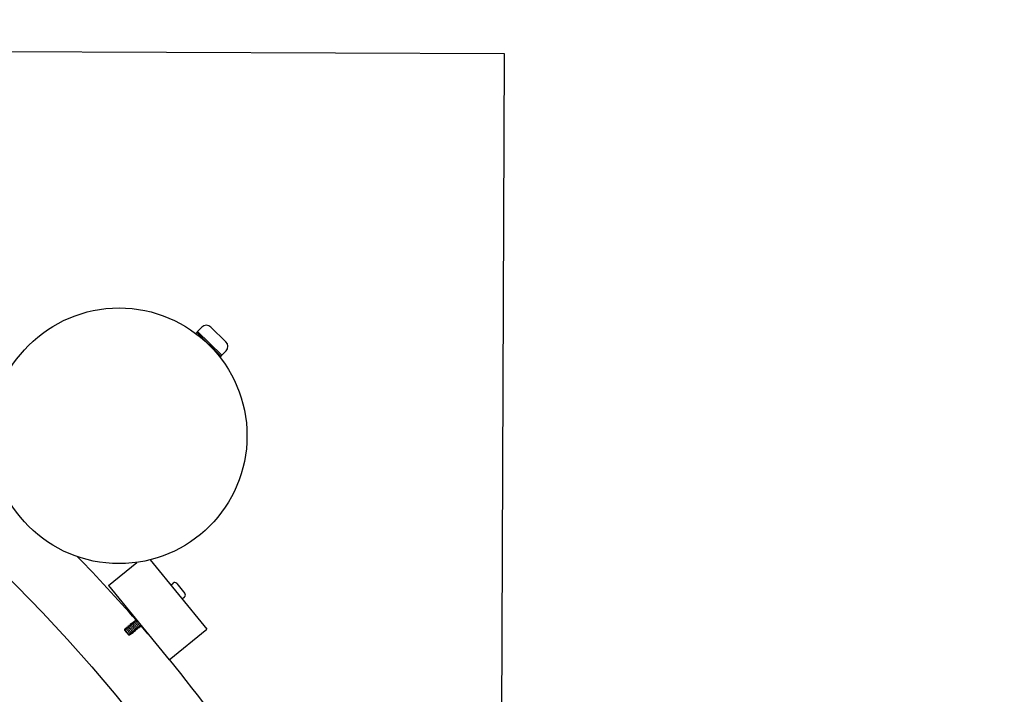
# Model space of a CAD drawing. Extents: x -171612754 to 998886, y -47427495 to 12.
# Drawn here: x 982528 to 983297, y -98937 to -98410 of the extents above; entities that cross this region are included whole.
import ezdxf

# ---------------------------------------------------------------- set-up
doc = ezdxf.new("R2010")
doc.units = 0
doc.layers.get('0').update_dxf_attribs({"color": 252, "linetype": 'CONTINUOUS', "lineweight": 25})
doc.layers.get('Defpoints').update_dxf_attribs({"linetype": 'CONTINUOUS'})
doc.layers.add('ENG-DIMENSION', color=1, linetype='CONTINUOUS')
doc.layers.add('EQUIPMENT', color=4, linetype='CONTINUOUS', lineweight=25)
doc.styles.add('Entos Arial', font='arial.ttf')
doc.styles.add('MYRIAD', font='txt')
doc.dimstyles.new('Entos_DIM_50', dxfattribs={"dimscale": 50, "dimtxt": 1.8, "dimasz": 1.8, "dimexe": 0.9, "dimexo": 0.9, "dimgap": 0.7, "dimtad": 1, "dimrnd": 0.5, "dimdsep": 46, "dimtxsty": 'MYRIAD', "dimblk": 'ARCHTICK', "dimcen": 0, "dimazin": 2, "dimtfac": 1, "dimtmove": 0, "dimatfit": 3, "dimfxl": 1, "dimtolj": 1, "dimarcsym": 0})

# ---------------------------------------------------------------- blocks, each defined once
blk = doc.blocks.new('_ArchTick')
at = {"color": 0, "linetype": 'ByBlock', "const_width": 0.15}
blk.add_lwpolyline([(-0.5, -0.5), (0.5, 0.5)], dxfattribs=at)
blk = doc.blocks.new('*D1434')
at = {"layer": 'Defpoints', "color": 0, "transparency": 16777216}
for p in [(979684.96, -96748.49), (984760.72, -99702.35), (979684.96, -99723.23)]:
    blk.add_point(p, dxfattribs=at)
at = {"layer": 'ENG-DIMENSION', "color": 0, "lineweight": -2, "transparency": 16777216}
for p, q in [((979684.96, -99696.23), (979684.96, -96721.49)), ((984760.72, -99675.35), (984760.72, -96721.49)), ((984760.72, -96748.49), (979684.96, -96748.49))]:
    blk.add_line(p, q, dxfattribs=at)
at = {"layer": 'ENG-DIMENSION', "color": 0, "lineweight": -2, "transparency": 16777216, "xscale": 54, "yscale": 54, "zscale": 54, "rotation": 180}
blk.add_blockref('_ArchTick', (979684.96, -96748.49), dxfattribs=at)
at = {"layer": 'ENG-DIMENSION', "color": 0, "lineweight": -2, "transparency": 16777216, "xscale": 54, "yscale": 54, "zscale": 54}
blk.add_blockref('_ArchTick', (984760.72, -96748.49), dxfattribs=at)
at = {"layer": 'ENG-DIMENSION', "color": 0, "transparency": 16777216, "insert": (982222.84, -96699.92), "char_height": 54, "attachment_point": 5, "style": 'Entos Arial'}
blk.add_mtext('\\A1;5076', dxfattribs=at)
blk = doc.blocks.new('*D1436')
at = {"layer": 'Defpoints', "color": 0, "transparency": 16777216}
for p in [(978184.96, -96312.03), (997365.59, -96670.87), (978184.96, -98116.5), (994599.25, -98539.78), (997365.59, -98839.78), (986760.72, -99702.35)]:
    blk.add_point(p, dxfattribs=at)
at = {"layer": 'ENG-DIMENSION', "color": 0, "lineweight": -2, "transparency": 16777216}
for p, q in [((978184.96, -98089.5), (978184.96, -96285.03)), ((986760.72, -99675.35), (986760.72, -96285.03)), ((986760.72, -96312.03), (978184.96, -96312.03)), ((994599.25, -98521.78), (994599.25, -96652.87)), ((997365.59, -98821.78), (997365.59, -96652.87)), ((994599.25, -96670.87), (997365.59, -96670.87))]:
    blk.add_line(p, q, dxfattribs=at)
at = {"layer": 'ENG-DIMENSION', "color": 0, "lineweight": -2, "transparency": 16777216, "rotation": 180}
for p, xscale, yscale, zscale in [((978184.96, -96312.03), 54, 54, 54), ((994599.25, -96670.87), 36, 36, 36)]:
    blk.add_blockref('_ArchTick', p, dxfattribs=dict(at, xscale=xscale, yscale=yscale, zscale=zscale))
at = {"layer": 'ENG-DIMENSION', "color": 0, "lineweight": -2, "transparency": 16777216}
for p, xscale, yscale, zscale in [((986760.72, -96312.03), 54, 54, 54), ((997365.59, -96670.87), 36, 36, 36)]:
    blk.add_blockref('_ArchTick', p, dxfattribs=dict(at, xscale=xscale, yscale=yscale, zscale=zscale))
at = {"layer": 'ENG-DIMENSION', "color": 0, "transparency": 16777216, "attachment_point": 5, "style": 'Entos Arial'}
for s, insert, char_height in [('\\A1;8576', (982472.84, -96263.46), 54), ('\\A1;2766', (995982.42, -96638.49), 36)]:
    blk.add_mtext(s, dxfattribs=dict(at, insert=insert, char_height=char_height))
blk = doc.blocks.new('*D1437')
at = {"layer": 'Defpoints', "color": 0, "transparency": 16777216}
for p in [(998865.6, -96670.87), (981676.81, -96951.13), (998865.6, -97464.78), (977766.87, -98451.13), (981676.81, -98451.13), (997365.59, -98839.78)]:
    blk.add_point(p, dxfattribs=at)
at = {"layer": 'ENG-DIMENSION', "color": 0, "lineweight": -2, "transparency": 16777216}
for p, q in [((997365.59, -98821.78), (997365.59, -96652.87)), ((998865.6, -97446.78), (998865.6, -96652.87)), ((997365.59, -96670.87), (998865.6, -96670.87)), ((981649.81, -96951.13), (977739.87, -96951.13)), ((977766.87, -96951.13), (977766.87, -98451.13)), ((981649.81, -98451.13), (977739.87, -98451.13))]:
    blk.add_line(p, q, dxfattribs=at)
for p, xscale, yscale, zscale, rotation in [((997365.59, -96670.87), 36, 36, 36, 180), ((977766.87, -96951.13), 54, 54, 54, 90), ((977766.87, -98451.13), 54, 54, 54, 270)]:
    blk.add_blockref('_ArchTick', p, dxfattribs=dict(at, xscale=xscale, yscale=yscale, zscale=zscale, rotation=rotation))
at = {"layer": 'ENG-DIMENSION', "color": 0, "lineweight": -2, "transparency": 16777216, "xscale": 36, "yscale": 36, "zscale": 36}
blk.add_blockref('_ArchTick', (998865.6, -96670.87), dxfattribs=at)
at = {"layer": 'ENG-DIMENSION', "color": 0, "transparency": 16777216, "insert": (998115.59, -96638.49), "char_height": 36, "attachment_point": 5, "style": 'Entos Arial'}
blk.add_mtext('\\A1;1500', dxfattribs=at)
at = {"layer": 'ENG-DIMENSION', "color": 0, "transparency": 16777216, "insert": (977718.3, -97701.13), "char_height": 54, "attachment_point": 5, "rotation": 90, "style": 'Entos Arial'}
blk.add_mtext('\\A1;1500', dxfattribs=at)
blk = doc.blocks.new('*D1438')
at = {"layer": 'Defpoints', "color": 0, "transparency": 16777216}
for p in [(993099.25, -96417.97), (993099.25, -97464.78), (998865.6, -97464.78), (981676.81, -98451.13), (977766.87, -100951.15), (981676.82, -100951.15)]:
    blk.add_point(p, dxfattribs=at)
at = {"layer": 'ENG-DIMENSION', "color": 0, "lineweight": -2, "transparency": 16777216}
for p, q in [((993099.25, -97446.78), (993099.25, -96399.97)), ((998865.6, -97446.78), (998865.6, -96399.97)), ((998865.6, -96417.97), (993099.25, -96417.97)), ((981649.81, -98451.13), (977739.87, -98451.13)), ((977766.87, -98451.13), (977766.87, -100951.15)), ((981649.82, -100951.15), (977739.87, -100951.15))]:
    blk.add_line(p, q, dxfattribs=at)
for p, xscale, yscale, zscale, rotation in [((993099.25, -96417.97), 36, 36, 36, 180), ((977766.87, -98451.13), 54, 54, 54, 90), ((977766.87, -100951.15), 54, 54, 54, 270)]:
    blk.add_blockref('_ArchTick', p, dxfattribs=dict(at, xscale=xscale, yscale=yscale, zscale=zscale, rotation=rotation))
at = {"layer": 'ENG-DIMENSION', "color": 0, "lineweight": -2, "transparency": 16777216, "xscale": 36, "yscale": 36, "zscale": 36}
blk.add_blockref('_ArchTick', (998865.6, -96417.97), dxfattribs=at)
at = {"layer": 'ENG-DIMENSION', "color": 0, "transparency": 16777216, "insert": (995982.42, -96385.59), "char_height": 36, "attachment_point": 5, "style": 'Entos Arial'}
blk.add_mtext('\\A1;5766', dxfattribs=at)
at = {"layer": 'ENG-DIMENSION', "color": 0, "transparency": 16777216, "insert": (977718.3, -99701.14), "char_height": 54, "attachment_point": 5, "rotation": 90, "style": 'Entos Arial'}
blk.add_mtext('\\A1;2500', dxfattribs=at)
blk = doc.blocks.new('*D1439')
at = {"layer": 'Defpoints', "color": 0, "transparency": 16777216}
for p in [(993599.25, -96964.78), (992866.54, -98464.78), (995235.61, -98464.78), (981676.81, -100951.15), (977766.87, -102451.15), (981676.81, -102451.15)]:
    blk.add_point(p, dxfattribs=at)
at = {"layer": 'ENG-DIMENSION', "color": 0, "lineweight": -2, "transparency": 16777216}
for p, q in [((993581.25, -96964.78), (992848.54, -96964.78)), ((992866.54, -96964.78), (992866.54, -98464.78)), ((995217.61, -98464.78), (992848.54, -98464.78)), ((981649.81, -100951.15), (977739.87, -100951.15)), ((977766.87, -100951.15), (977766.87, -102451.15)), ((981649.81, -102451.15), (977739.87, -102451.15))]:
    blk.add_line(p, q, dxfattribs=at)
for p, xscale, yscale, zscale, rotation in [((992866.54, -96964.78), 36, 36, 36, 90), ((992866.54, -98464.78), 36, 36, 36, 270), ((977766.87, -100951.15), 54, 54, 54, 90), ((977766.87, -102451.15), 54, 54, 54, 270)]:
    blk.add_blockref('_ArchTick', p, dxfattribs=dict(at, xscale=xscale, yscale=yscale, zscale=zscale, rotation=rotation))
at = {"layer": 'ENG-DIMENSION', "color": 0, "transparency": 16777216, "attachment_point": 5, "rotation": 90, "style": 'Entos Arial'}
for insert, char_height in [((992834.16, -97714.78), 36), ((977718.3, -101701.15), 54)]:
    blk.add_mtext('\\A1;1500', dxfattribs=dict(at, insert=insert, char_height=char_height))
blk = doc.blocks.new('*D1440')
at = {"layer": 'Defpoints', "color": 0, "transparency": 16777216}
for p in [(981676.81, -96951.13), (995235.61, -98464.78), (992866.54, -99464.78), (995235.61, -99464.78), (977369.76, -102451.15), (981676.81, -102451.15)]:
    blk.add_point(p, dxfattribs=at)
at = {"layer": 'ENG-DIMENSION', "color": 0, "lineweight": -2, "transparency": 16777216}
for p, q in [((981649.81, -96951.13), (977342.76, -96951.13)), ((977369.76, -96951.13), (977369.76, -102451.15)), ((995217.61, -98464.78), (992848.54, -98464.78)), ((992866.54, -98464.78), (992866.54, -99464.78)), ((995217.61, -99464.78), (992848.54, -99464.78)), ((981649.81, -102451.15), (977342.76, -102451.15))]:
    blk.add_line(p, q, dxfattribs=at)
for p, xscale, yscale, zscale, rotation in [((977369.76, -96951.13), 54, 54, 54, 90), ((992866.54, -98464.78), 36, 36, 36, 90), ((992866.54, -99464.78), 36, 36, 36, 270), ((977369.76, -102451.15), 54, 54, 54, 270)]:
    blk.add_blockref('_ArchTick', p, dxfattribs=dict(at, xscale=xscale, yscale=yscale, zscale=zscale, rotation=rotation))
at = {"layer": 'ENG-DIMENSION', "color": 0, "transparency": 16777216, "attachment_point": 5, "rotation": 90, "style": 'Entos Arial'}
for s, insert, char_height in [('\\A1;1000', (992834.16, -98964.78), 36), ('\\A1;5500', (977321.18, -99701.14), 54)]:
    blk.add_mtext(s, dxfattribs=dict(at, insert=insert, char_height=char_height))

msp = doc.modelspace()

# ---------------------------------------------------------------- linework, layer by layer
at = {"layer": 'EQUIPMENT'}
for p, q in [((982906.6, -98436.28), (982306.61, -98433.77)), ((982904.09, -99036.27), (982906.6, -98436.28)), ((982670.05, -98650.02), (982666.73, -98653.41)), ((982685.66, -98671.96), (982666.73, -98653.41)), ((982677.12, -98649.95), (982688.91, -98661.49)), ((982666.03, -98654.13), (982665.24, -98654.94)), ((982666.03, -98654.13), (982684.96, -98672.67)), ((982688.99, -98668.56), (982685.66, -98671.96)), ((982684.96, -98672.67), (982684.17, -98673.48)), ((982597.01, -98852.2), (982619.21, -98834.06)), ((982629.61, -98832.03), (982673.9, -98886.22)), ((982597.01, -98852.2), (982644.47, -98910.27)), ((982645.74, -98851.77), (982647.59, -98850.25)), ((982650.41, -98850.53), (982656.74, -98858.27)), ((982654.6, -98862.61), (982656.45, -98861.09)), ((982609.97, -98887.01), (982609.9, -98886.92)), ((982613.25, -98891.03), (982609.97, -98887.01)), ((982613.43, -98891.25), (982613.25, -98891.03)), ((982644.47, -98910.27), (982673.9, -98886.22))]:
    msp.add_line(p, q, dxfattribs=at)
for centre, radius in [((981676.81, -99701.15), 1200), ((982605.35, -98735.02), 100)]:
    msp.add_circle(centre, radius, dxfattribs=at)
for centre, radius, start, end in [((982667, -98654.38), 1, 105.59667, 165.59667), ((982673.63, -98653.52), 5, 45.59667, 135.59667), ((982685.41, -98665.06), 5, 315.59667, 45.59667), ((982684.69, -98671.71), 1, 285.59667, 345.59667), ((981676.81, -99701.15), 1250.02, 41.10383, 44.20477), ((982648.86, -98851.79), 2, 39.25963, 129.25963), ((982655.19, -98859.54), 2, 309.25963, 39.25963), ((981676.81, -99701.15), 1250.02, 40.45981, 40.83512), ((981676.81, -99701.15), 1250.02, 34.10383, 39.25963)]:
    msp.add_arc(centre, radius, start, end, dxfattribs=at)
for points, knots in [([(982611.64, -98884.45), (982611.63, -98884.44), (982611.63, -98884.44), (982611.59, -98884.44), (982611.61, -98884.51), (982611.76, -98884.76), (982611.88, -98884.95), (982612.21, -98885.43), (982612.41, -98885.71), (982612.86, -98886.34), (982613.1, -98886.68), (982613.61, -98887.38), (982613.86, -98887.73), (982614.33, -98888.39), (982614.55, -98888.69), (982614.92, -98889.22), (982615.07, -98889.44), (982615.27, -98889.76), (982615.32, -98889.87), (982615.32, -98889.92), (982615.31, -98889.92), (982615.29, -98889.92)], [79.37837, 79.37837, 79.37837, 79.37837, 79.397195, 79.397195, 79.526087, 79.526087, 79.654978, 79.654978, 79.78387, 79.78387, 79.912761, 79.912761, 80.041653, 80.041653, 80.170545, 80.170545, 80.299436, 80.299436, 80.428328, 80.428328, 80.484438, 80.484438, 80.484438, 80.484438]), ([(982612.46, -98884.76), (982612.46, -98884.77), (982612.47, -98884.77), (982612.49, -98884.77), (982612.5, -98884.77), (982612.53, -98884.77), (982612.56, -98884.77), (982612.61, -98884.75), (982612.63, -98884.73), (982612.66, -98884.69), (982612.67, -98884.67), (982612.69, -98884.63), (982612.69, -98884.61), (982612.69, -98884.59), (982612.69, -98884.58), (982612.69, -98884.58)], [0, 0, 0, 0, 0.0108307, 0.0108307, 0.01943918, 0.01943918, 0.03205036, 0.03205036, 0.04294405, 0.04294405, 0.05434787, 0.05434787, 0.06543501, 0.06543501, 0.07762158, 0.07762158, 0.07762158, 0.07762158]), ([(982612.57, -98883.69), (982612.56, -98883.68), (982612.55, -98883.68), (982612.52, -98883.7), (982612.56, -98883.78), (982612.72, -98884.06), (982612.86, -98884.26), (982613.2, -98884.76), (982613.4, -98885.05), (982613.86, -98885.69), (982614.11, -98886.04), (982614.62, -98886.73), (982614.87, -98887.08), (982615.33, -98887.73), (982615.55, -98888.02), (982615.9, -98888.53), (982616.04, -98888.74), (982616.22, -98889.04), (982616.26, -98889.13), (982616.24, -98889.16), (982616.23, -98889.16), (982616.22, -98889.16)], [77.302231, 77.302231, 77.302231, 77.302231, 77.33493, 77.33493, 77.463822, 77.463822, 77.592714, 77.592714, 77.721605, 77.721605, 77.850497, 77.850497, 77.979388, 77.979388, 78.10828, 78.10828, 78.237171, 78.237171, 78.366063, 78.366063, 78.408281, 78.408281, 78.408281, 78.408281]), ([(982613.39, -98884), (982613.39, -98884.01), (982613.4, -98884.01), (982613.42, -98884.01), (982613.43, -98884.01), (982613.46, -98884.01), (982613.49, -98884.01), (982613.54, -98883.99), (982613.56, -98883.97), (982613.59, -98883.93), (982613.6, -98883.91), (982613.62, -98883.87), (982613.62, -98883.85), (982613.62, -98883.83), (982613.62, -98883.82), (982613.62, -98883.82)], [0, 0, 0, 0, 0.0108307, 0.0108307, 0.01943918, 0.01943918, 0.03205036, 0.03205036, 0.04294405, 0.04294405, 0.05434787, 0.05434787, 0.06543501, 0.06543501, 0.07762158, 0.07762158, 0.07762158, 0.07762158]), ([(982613.5, -98882.93), (982613.48, -98882.92), (982613.47, -98882.92), (982613.46, -98882.96), (982613.5, -98883.05), (982613.69, -98883.36), (982613.83, -98883.57), (982614.19, -98884.09), (982614.4, -98884.39), (982614.87, -98885.04), (982615.12, -98885.39), (982615.63, -98886.08), (982615.88, -98886.43), (982616.33, -98887.07), (982616.54, -98887.36), (982616.88, -98887.85), (982617, -98888.04), (982617.16, -98888.32), (982617.19, -98888.39), (982617.16, -98888.4), (982617.16, -98888.4), (982617.14, -98888.4)], [75.226079, 75.226079, 75.226079, 75.226079, 75.272666, 75.272666, 75.401557, 75.401557, 75.530449, 75.530449, 75.65934, 75.65934, 75.788232, 75.788232, 75.917123, 75.917123, 76.046015, 76.046015, 76.174907, 76.174907, 76.303798, 76.303798, 76.332132, 76.332132, 76.332132, 76.332132]), ([(982614.32, -98883.25), (982614.32, -98883.25), (982614.33, -98883.25), (982614.35, -98883.25), (982614.36, -98883.25), (982614.39, -98883.25), (982614.42, -98883.25), (982614.46, -98883.23), (982614.49, -98883.21), (982614.52, -98883.17), (982614.53, -98883.15), (982614.55, -98883.11), (982614.55, -98883.09), (982614.55, -98883.07), (982614.55, -98883.06), (982614.55, -98883.06)], [0, 0, 0, 0, 0.0108307, 0.0108307, 0.01943918, 0.01943918, 0.03205036, 0.03205036, 0.04294405, 0.04294405, 0.05434787, 0.05434787, 0.06543501, 0.06543501, 0.07762158, 0.07762158, 0.07762158, 0.07762158]), ([(982614.43, -98882.17), (982614.41, -98882.16), (982614.4, -98882.17), (982614.4, -98882.23), (982614.46, -98882.33), (982614.66, -98882.67), (982614.81, -98882.89), (982615.19, -98883.42), (982615.41, -98883.73), (982615.88, -98884.39), (982616.13, -98884.74), (982616.64, -98885.44), (982616.88, -98885.78), (982617.33, -98886.4), (982617.53, -98886.68), (982617.85, -98887.15), (982617.97, -98887.34), (982618.11, -98887.58), (982618.12, -98887.65), (982618.08, -98887.64), (982618.08, -98887.64), (982618.07, -98887.64)], [73.14992, 73.14992, 73.14992, 73.14992, 73.210401, 73.210401, 73.339292, 73.339292, 73.468184, 73.468184, 73.597075, 73.597075, 73.725967, 73.725967, 73.854859, 73.854859, 73.98375, 73.98375, 74.112642, 74.112642, 74.241533, 74.241533, 74.256, 74.256, 74.256, 74.256]), ([(982615.25, -98882.49), (982615.25, -98882.49), (982615.26, -98882.49), (982615.27, -98882.49), (982615.29, -98882.49), (982615.32, -98882.49), (982615.35, -98882.49), (982615.39, -98882.47), (982615.42, -98882.45), (982615.45, -98882.41), (982615.46, -98882.39), (982615.48, -98882.35), (982615.48, -98882.33), (982615.48, -98882.31), (982615.48, -98882.3), (982615.48, -98882.3)], [0, 0, 0, 0, 0.0108307, 0.0108307, 0.01943918, 0.01943918, 0.03205036, 0.03205036, 0.04294405, 0.04294405, 0.05434787, 0.05434787, 0.06543501, 0.06543501, 0.07762158, 0.07762158, 0.07762158, 0.07762158]), ([(982615.36, -98881.41), (982615.33, -98881.4), (982615.32, -98881.41), (982615.34, -98881.5), (982615.41, -98881.62), (982615.64, -98881.98), (982615.8, -98882.21), (982616.18, -98882.76), (982616.41, -98883.08), (982616.89, -98883.75), (982617.15, -98884.1), (982617.65, -98884.79), (982617.89, -98885.12), (982618.33, -98885.74), (982618.52, -98886.01), (982618.82, -98886.46), (982618.93, -98886.63), (982619.04, -98886.85), (982619.05, -98886.9), (982619, -98886.88), (982619, -98886.88), (982619, -98886.88)], [71.073758, 71.073758, 71.073758, 71.073758, 71.148136, 71.148136, 71.277028, 71.277028, 71.405919, 71.405919, 71.534811, 71.534811, 71.663702, 71.663702, 71.792594, 71.792594, 71.921485, 71.921485, 72.050377, 72.050377, 72.179268, 72.179268, 72.179889, 72.179889, 72.179889, 72.179889]), ([(982616.17, -98881.73), (982616.18, -98881.73), (982616.18, -98881.73), (982616.2, -98881.73), (982616.21, -98881.74), (982616.25, -98881.73), (982616.28, -98881.73), (982616.32, -98881.71), (982616.34, -98881.69), (982616.38, -98881.65), (982616.39, -98881.63), (982616.4, -98881.59), (982616.41, -98881.58), (982616.41, -98881.55), (982616.41, -98881.54), (982616.41, -98881.54)], [0, 0, 0, 0, 0.0108307, 0.0108307, 0.01943918, 0.01943918, 0.03205036, 0.03205036, 0.04294405, 0.04294405, 0.05434787, 0.05434787, 0.06543501, 0.06543501, 0.07762158, 0.07762158, 0.07762158, 0.07762158]), ([(982616.29, -98880.65), (982616.26, -98880.64), (982616.25, -98880.65), (982616.29, -98880.77), (982616.37, -98880.91), (982616.61, -98881.29), (982616.78, -98881.53), (982617.18, -98882.1), (982617.41, -98882.42), (982617.9, -98883.1), (982618.16, -98883.45), (982618.65, -98884.14), (982618.89, -98884.47), (982619.32, -98885.07), (982619.5, -98885.33), (982619.79, -98885.76), (982619.88, -98885.92), (982619.97, -98886.1), (982619.97, -98886.14), (982619.93, -98886.12)], [68.997601, 68.997601, 68.997601, 68.997601, 69.085871, 69.085871, 69.214763, 69.214763, 69.343654, 69.343654, 69.472546, 69.472546, 69.601437, 69.601437, 69.730329, 69.730329, 69.859221, 69.859221, 69.988112, 69.988112, 70.103781, 70.103781, 70.103781, 70.103781]), ([(982617.1, -98880.97), (982617.11, -98880.97), (982617.11, -98880.97), (982617.13, -98880.97), (982617.14, -98880.98), (982617.18, -98880.98), (982617.2, -98880.97), (982617.25, -98880.95), (982617.27, -98880.93), (982617.31, -98880.9), (982617.32, -98880.87), (982617.33, -98880.83), (982617.34, -98880.82), (982617.34, -98880.79), (982617.34, -98880.78), (982617.33, -98880.78)], [0, 0, 0, 0, 0.0108307, 0.0108307, 0.01943918, 0.01943918, 0.03205036, 0.03205036, 0.04294405, 0.04294405, 0.05434787, 0.05434787, 0.06543501, 0.06543501, 0.07762158, 0.07762158, 0.07762158, 0.07762158]), ([(982617.22, -98879.89), (982617.18, -98879.88), (982617.18, -98879.9), (982617.24, -98880.05), (982617.33, -98880.2), (982617.59, -98880.6), (982617.77, -98880.86), (982618.18, -98881.44), (982618.42, -98881.77), (982618.91, -98882.45), (982619.17, -98882.8), (982619.66, -98883.49), (982619.9, -98883.81), (982620.31, -98884.4), (982620.49, -98884.65), (982620.75, -98885.05), (982620.84, -98885.2), (982620.9, -98885.35), (982620.9, -98885.37), (982620.86, -98885.36)], [66.921455, 66.921455, 66.921455, 66.921455, 67.023606, 67.023606, 67.152498, 67.152498, 67.28139, 67.28139, 67.410281, 67.410281, 67.539173, 67.539173, 67.668064, 67.668064, 67.796956, 67.796956, 67.925847, 67.925847, 68.02765, 68.02765, 68.02765, 68.02765]), ([(982618.03, -98880.21), (982618.04, -98880.21), (982618.04, -98880.21), (982618.06, -98880.21), (982618.07, -98880.22), (982618.11, -98880.22), (982618.13, -98880.21), (982618.18, -98880.19), (982618.2, -98880.17), (982618.24, -98880.14), (982618.25, -98880.11), (982618.26, -98880.07), (982618.26, -98880.06), (982618.27, -98880.03), (982618.26, -98880.02), (982618.26, -98880.02)], [0, 0, 0, 0, 0.0108307, 0.0108307, 0.01943918, 0.01943918, 0.03205036, 0.03205036, 0.04294405, 0.04294405, 0.05434787, 0.05434787, 0.06543501, 0.06543501, 0.07762158, 0.07762158, 0.07762158, 0.07762158]), ([(982618.15, -98879.13), (982618.1, -98879.11), (982618.1, -98879.15), (982618.19, -98879.34), (982618.29, -98879.49), (982618.58, -98879.92), (982618.76, -98880.19), (982619.19, -98880.79), (982619.43, -98881.12), (982619.92, -98881.8), (982620.18, -98882.16), (982620.67, -98882.83), (982620.9, -98883.15), (982621.3, -98883.72), (982621.47, -98883.97), (982621.71, -98884.35), (982621.79, -98884.48), (982621.83, -98884.6), (982621.82, -98884.61), (982621.79, -98884.6)], [64.845324, 64.845324, 64.845324, 64.845324, 64.961342, 64.961342, 65.090233, 65.090233, 65.219125, 65.219125, 65.348016, 65.348016, 65.476908, 65.476908, 65.605799, 65.605799, 65.734691, 65.734691, 65.863582, 65.863582, 65.951503, 65.951503, 65.951503, 65.951503]), ([(982618.96, -98879.45), (982618.97, -98879.45), (982618.97, -98879.45), (982618.99, -98879.46), (982619, -98879.46), (982619.04, -98879.46), (982619.06, -98879.45), (982619.11, -98879.43), (982619.13, -98879.41), (982619.17, -98879.38), (982619.18, -98879.35), (982619.19, -98879.33), (982619.19, -98879.33), (982619.19, -98879.33)], [0, 0, 0, 0, 0.0108307, 0.0108307, 0.01943918, 0.01943918, 0.03205036, 0.03205036, 0.04294405, 0.04294405, 0.05434787, 0.05434787, 0.05517014, 0.05517014, 0.05517014, 0.05517014]), ([(982620.97, -98884.28), (982620.97, -98884.28), (982620.96, -98884.28), (982620.95, -98884.28), (982620.93, -98884.27), (982620.9, -98884.28), (982620.87, -98884.28), (982620.83, -98884.3), (982620.8, -98884.32), (982620.77, -98884.36), (982620.76, -98884.38), (982620.74, -98884.42), (982620.74, -98884.43), (982620.74, -98884.46), (982620.74, -98884.47), (982620.74, -98884.47)], [0, 0, 0, 0, 0.0108307, 0.0108307, 0.01943918, 0.01943918, 0.03205036, 0.03205036, 0.04294405, 0.04294405, 0.05434787, 0.05434787, 0.06543501, 0.06543501, 0.07762158, 0.07762158, 0.07762158, 0.07762158]), ([(982621.9, -98883.52), (982621.9, -98883.52), (982621.89, -98883.52), (982621.87, -98883.52), (982621.86, -98883.52), (982621.83, -98883.52), (982621.8, -98883.52), (982621.75, -98883.54), (982621.73, -98883.56), (982621.7, -98883.6), (982621.69, -98883.62), (982621.67, -98883.66), (982621.67, -98883.67), (982621.67, -98883.7), (982621.67, -98883.71), (982621.67, -98883.71)], [0, 0, 0, 0, 0.0108307, 0.0108307, 0.01943918, 0.01943918, 0.03205036, 0.03205036, 0.04294405, 0.04294405, 0.05434787, 0.05434787, 0.06543501, 0.06543501, 0.07762158, 0.07762158, 0.07762158, 0.07762158]), ([(982622.54, -98883.44), (982622.55, -98883.44), (982622.55, -98883.45), (982622.67, -98883.63), (982622.74, -98883.75), (982622.76, -98883.84), (982622.75, -98883.85), (982622.72, -98883.84)], [63.6683071, 63.6683071, 63.6683071, 63.6683071, 63.6724261, 63.6724261, 63.8013176, 63.8013176, 63.8753453, 63.8753453, 63.8753453, 63.8753453]), ([(982609.78, -98885.97), (982609.74, -98885.95), (982609.74, -98885.99), (982609.84, -98886.18), (982609.94, -98886.35), (982610.23, -98886.78), (982610.42, -98887.05), (982610.85, -98887.65), (982611.09, -98887.98), (982611.58, -98888.67), (982611.84, -98889.02), (982612.33, -98889.7), (982612.56, -98890.02), (982612.95, -98890.58), (982613.12, -98890.82), (982613.24, -98891.02), (982613.25, -98891.02), (982613.25, -98891.03)], [83.5305915, 83.5305915, 83.5305915, 83.5305915, 83.6506165, 83.6506165, 83.779508, 83.779508, 83.9083996, 83.9083996, 84.0372911, 84.0372911, 84.1661827, 84.1661827, 84.2950742, 84.2950742, 84.4239658, 84.4239658, 84.4296803, 84.4296803, 84.4296803, 84.4296803]), ([(982609.9, -98886.92), (982609.9, -98886.9), (982609.9, -98886.89), (982609.9, -98886.86), (982609.9, -98886.86), (982609.9, -98886.85)], [0, 0, 0, 0, 0.01166563, 0.01166563, 0.02245648, 0.02245648, 0.02245648, 0.02245648]), ([(982610.6, -98886.28), (982610.6, -98886.28), (982610.61, -98886.29), (982610.63, -98886.29), (982610.64, -98886.29), (982610.67, -98886.29), (982610.7, -98886.29), (982610.75, -98886.26), (982610.77, -98886.25), (982610.8, -98886.21), (982610.82, -98886.19), (982610.83, -98886.15), (982610.83, -98886.13), (982610.83, -98886.11), (982610.83, -98886.1), (982610.83, -98886.09)], [0, 0, 0, 0, 0.0108307, 0.0108307, 0.01943918, 0.01943918, 0.03205036, 0.03205036, 0.04294405, 0.04294405, 0.05434787, 0.05434787, 0.06543501, 0.06543501, 0.07762158, 0.07762158, 0.07762158, 0.07762158]), ([(982610.71, -98885.21), (982610.71, -98885.21), (982610.71, -98885.2), (982610.66, -98885.19), (982610.67, -98885.24), (982610.8, -98885.47), (982610.91, -98885.65), (982611.22, -98886.1), (982611.41, -98886.38), (982611.85, -98887), (982612.09, -98887.33), (982612.6, -98888.03), (982612.85, -98888.37), (982613.33, -98889.04), (982613.55, -98889.35), (982613.94, -98889.9), (982614.09, -98890.13), (982614.31, -98890.48), (982614.38, -98890.6), (982614.39, -98890.68), (982614.38, -98890.69), (982614.36, -98890.68)], [81.454488, 81.454488, 81.454488, 81.454488, 81.45946, 81.45946, 81.588352, 81.588352, 81.717243, 81.717243, 81.846135, 81.846135, 81.975026, 81.975026, 82.103918, 82.103918, 82.232809, 82.232809, 82.361701, 82.361701, 82.490593, 82.490593, 82.5606, 82.5606, 82.5606, 82.5606]), ([(982611.53, -98885.52), (982611.53, -98885.52), (982611.54, -98885.53), (982611.56, -98885.53), (982611.57, -98885.53), (982611.6, -98885.53), (982611.63, -98885.53), (982611.68, -98885.51), (982611.7, -98885.49), (982611.73, -98885.45), (982611.75, -98885.43), (982611.76, -98885.39), (982611.76, -98885.37), (982611.76, -98885.35), (982611.76, -98885.34), (982611.76, -98885.33)], [0, 0, 0, 0, 0.0108307, 0.0108307, 0.01943918, 0.01943918, 0.03205036, 0.03205036, 0.04294405, 0.04294405, 0.05434787, 0.05434787, 0.06543501, 0.06543501, 0.07762158, 0.07762158, 0.07762158, 0.07762158]), ([(982613.54, -98890.36), (982613.54, -98890.36), (982613.53, -98890.35), (982613.51, -98890.35), (982613.5, -98890.35), (982613.47, -98890.35), (982613.44, -98890.35), (982613.39, -98890.38), (982613.37, -98890.39), (982613.34, -98890.43), (982613.32, -98890.45), (982613.31, -98890.49), (982613.31, -98890.51), (982613.31, -98890.53), (982613.31, -98890.54), (982613.31, -98890.55)], [0, 0, 0, 0, 0.0108307, 0.0108307, 0.01943918, 0.01943918, 0.03205036, 0.03205036, 0.04294405, 0.04294405, 0.05434787, 0.05434787, 0.06543501, 0.06543501, 0.07762158, 0.07762158, 0.07762158, 0.07762158]), ([(982614.47, -98889.6), (982614.47, -98889.6), (982614.46, -98889.6), (982614.44, -98889.59), (982614.43, -98889.59), (982614.4, -98889.59), (982614.37, -98889.6), (982614.32, -98889.62), (982614.3, -98889.63), (982614.27, -98889.67), (982614.25, -98889.69), (982614.24, -98889.73), (982614.24, -98889.75), (982614.24, -98889.78), (982614.24, -98889.78), (982614.24, -98889.79)], [0, 0, 0, 0, 0.0108307, 0.0108307, 0.01943918, 0.01943918, 0.03205036, 0.03205036, 0.04294405, 0.04294405, 0.05434787, 0.05434787, 0.06543501, 0.06543501, 0.07762158, 0.07762158, 0.07762158, 0.07762158]), ([(982615.4, -98888.84), (982615.4, -98888.84), (982615.39, -98888.84), (982615.37, -98888.83), (982615.36, -98888.83), (982615.33, -98888.83), (982615.3, -98888.84), (982615.25, -98888.86), (982615.23, -98888.87), (982615.2, -98888.91), (982615.18, -98888.93), (982615.17, -98888.97), (982615.17, -98888.99), (982615.17, -98889.02), (982615.17, -98889.02), (982615.17, -98889.03)], [0, 0, 0, 0, 0.0108307, 0.0108307, 0.01943918, 0.01943918, 0.03205036, 0.03205036, 0.04294405, 0.04294405, 0.05434787, 0.05434787, 0.06543501, 0.06543501, 0.07762158, 0.07762158, 0.07762158, 0.07762158]), ([(982616.33, -98888.08), (982616.32, -98888.08), (982616.32, -98888.08), (982616.3, -98888.07), (982616.29, -98888.07), (982616.25, -98888.07), (982616.23, -98888.08), (982616.18, -98888.1), (982616.16, -98888.11), (982616.12, -98888.15), (982616.11, -98888.18), (982616.1, -98888.21), (982616.1, -98888.23), (982616.1, -98888.26), (982616.1, -98888.26), (982616.1, -98888.27)], [0, 0, 0, 0, 0.0108307, 0.0108307, 0.01943918, 0.01943918, 0.03205036, 0.03205036, 0.04294405, 0.04294405, 0.05434787, 0.05434787, 0.06543501, 0.06543501, 0.07762158, 0.07762158, 0.07762158, 0.07762158]), ([(982617.26, -98887.32), (982617.25, -98887.32), (982617.25, -98887.32), (982617.23, -98887.31), (982617.22, -98887.31), (982617.18, -98887.31), (982617.16, -98887.32), (982617.11, -98887.34), (982617.09, -98887.35), (982617.05, -98887.39), (982617.04, -98887.42), (982617.03, -98887.46), (982617.03, -98887.47), (982617.03, -98887.5), (982617.03, -98887.51), (982617.03, -98887.51)], [0, 0, 0, 0, 0.0108307, 0.0108307, 0.01943918, 0.01943918, 0.03205036, 0.03205036, 0.04294405, 0.04294405, 0.05434787, 0.05434787, 0.06543501, 0.06543501, 0.07762158, 0.07762158, 0.07762158, 0.07762158]), ([(982618.19, -98886.56), (982618.18, -98886.56), (982618.18, -98886.56), (982618.16, -98886.55), (982618.15, -98886.55), (982618.11, -98886.55), (982618.09, -98886.56), (982618.04, -98886.58), (982618.02, -98886.6), (982617.98, -98886.63), (982617.97, -98886.66), (982617.96, -98886.7), (982617.96, -98886.71), (982617.95, -98886.74), (982617.96, -98886.75), (982617.96, -98886.75)], [0, 0, 0, 0, 0.0108307, 0.0108307, 0.01943918, 0.01943918, 0.03205036, 0.03205036, 0.04294405, 0.04294405, 0.05434787, 0.05434787, 0.06543501, 0.06543501, 0.07762158, 0.07762158, 0.07762158, 0.07762158]), ([(982619.12, -98885.8), (982619.11, -98885.8), (982619.11, -98885.8), (982619.09, -98885.79), (982619.08, -98885.79), (982619.04, -98885.79), (982619.02, -98885.8), (982618.97, -98885.82), (982618.95, -98885.84), (982618.91, -98885.87), (982618.9, -98885.9), (982618.89, -98885.94), (982618.88, -98885.95), (982618.88, -98885.98), (982618.88, -98885.99), (982618.89, -98885.99)], [0, 0, 0, 0, 0.0108307, 0.0108307, 0.01943918, 0.01943918, 0.03205036, 0.03205036, 0.04294405, 0.04294405, 0.05434787, 0.05434787, 0.06543501, 0.06543501, 0.07762158, 0.07762158, 0.07762158, 0.07762158]), ([(982620.04, -98885.04), (982620.04, -98885.04), (982620.04, -98885.04), (982620.02, -98885.04), (982620, -98885.03), (982619.97, -98885.03), (982619.94, -98885.04), (982619.9, -98885.06), (982619.88, -98885.08), (982619.84, -98885.11), (982619.83, -98885.14), (982619.82, -98885.18), (982619.81, -98885.19), (982619.81, -98885.22), (982619.81, -98885.23), (982619.81, -98885.23)], [0, 0, 0, 0, 0.0108307, 0.0108307, 0.01943918, 0.01943918, 0.03205036, 0.03205036, 0.04294405, 0.04294405, 0.05434787, 0.05434787, 0.06543501, 0.06543501, 0.07762158, 0.07762158, 0.07762158, 0.07762158])]:
    msp.add_open_spline(points, degree=3, knots=knots, dxfattribs=at)
for points in [[(982611.76, -98885.33), (982611.71, -98885.05), (982611.66, -98884.76), (982611.61, -98884.47)], [(982611.64, -98884.45), (982611.91, -98884.55), (982612.19, -98884.66), (982612.46, -98884.76)], [(982612.69, -98884.58), (982612.64, -98884.29), (982612.59, -98884), (982612.54, -98883.71)], [(982612.57, -98883.69), (982612.84, -98883.79), (982613.12, -98883.9), (982613.39, -98884)], [(982613.62, -98883.82), (982613.57, -98883.53), (982613.52, -98883.24), (982613.47, -98882.95)], [(982613.5, -98882.93), (982613.77, -98883.03), (982614.04, -98883.14), (982614.32, -98883.25)], [(982614.55, -98883.06), (982614.5, -98882.77), (982614.45, -98882.48), (982614.4, -98882.19)], [(982614.43, -98882.17), (982614.7, -98882.27), (982614.97, -98882.38), (982615.25, -98882.49)], [(982615.48, -98882.3), (982615.43, -98882.01), (982615.38, -98881.72), (982615.33, -98881.43)], [(982615.36, -98881.41), (982615.63, -98881.51), (982615.9, -98881.62), (982616.17, -98881.73)], [(982616.41, -98881.54), (982616.36, -98881.25), (982616.31, -98880.96), (982616.26, -98880.67)], [(982616.29, -98880.65), (982616.56, -98880.76), (982616.83, -98880.86), (982617.1, -98880.97)], [(982617.33, -98880.78), (982617.29, -98880.49), (982617.24, -98880.2), (982617.19, -98879.92)], [(982617.22, -98879.89), (982617.49, -98880), (982617.76, -98880.1), (982618.03, -98880.21)], [(982618.26, -98880.02), (982618.21, -98879.73), (982618.16, -98879.44), (982618.12, -98879.16)], [(982618.15, -98879.13), (982618.42, -98879.24), (982618.69, -98879.34), (982618.96, -98879.45)], [(982620.74, -98884.47), (982620.79, -98884.76), (982620.84, -98885.05), (982620.89, -98885.34)], [(982621.79, -98884.6), (982621.52, -98884.49), (982621.25, -98884.39), (982620.97, -98884.28)], [(982621.67, -98883.71), (982621.72, -98884), (982621.77, -98884.29), (982621.82, -98884.58)], [(982622.72, -98883.84), (982622.45, -98883.74), (982622.18, -98883.63), (982621.9, -98883.52)], [(982622.72, -98883.66), (982622.73, -98883.71), (982622.74, -98883.76), (982622.75, -98883.82)], [(982609.9, -98886.85), (982609.85, -98886.57), (982609.8, -98886.28), (982609.75, -98885.99)], [(982609.78, -98885.97), (982610.06, -98886.07), (982610.33, -98886.18), (982610.6, -98886.28)], [(982610.83, -98886.09), (982610.78, -98885.81), (982610.73, -98885.52), (982610.68, -98885.23)], [(982610.71, -98885.21), (982610.98, -98885.31), (982611.26, -98885.42), (982611.53, -98885.52)], [(982613.31, -98890.55), (982613.35, -98890.78), (982613.39, -98891.02), (982613.43, -98891.25)], [(982614.36, -98890.68), (982614.09, -98890.57), (982613.81, -98890.46), (982613.54, -98890.36)], [(982614.24, -98889.79), (982614.29, -98890.08), (982614.34, -98890.36), (982614.39, -98890.65)], [(982615.29, -98889.92), (982615.01, -98889.81), (982614.74, -98889.7), (982614.47, -98889.6)], [(982615.17, -98889.03), (982615.22, -98889.32), (982615.27, -98889.6), (982615.32, -98889.89)], [(982616.22, -98889.16), (982615.94, -98889.05), (982615.67, -98888.95), (982615.4, -98888.84)], [(982616.1, -98888.27), (982616.15, -98888.56), (982616.2, -98888.84), (982616.25, -98889.13)], [(982617.14, -98888.4), (982616.87, -98888.29), (982616.6, -98888.19), (982616.33, -98888.08)], [(982617.03, -98887.51), (982617.08, -98887.8), (982617.13, -98888.09), (982617.18, -98888.37)], [(982618.07, -98887.64), (982617.8, -98887.53), (982617.53, -98887.43), (982617.26, -98887.32)], [(982617.96, -98886.75), (982618.01, -98887.04), (982618.05, -98887.33), (982618.1, -98887.61)], [(982619, -98886.88), (982618.73, -98886.77), (982618.46, -98886.67), (982618.19, -98886.56)], [(982618.89, -98885.99), (982618.93, -98886.28), (982618.98, -98886.57), (982619.03, -98886.85)], [(982619.93, -98886.12), (982619.66, -98886.01), (982619.39, -98885.91), (982619.12, -98885.8)], [(982619.81, -98885.23), (982619.86, -98885.52), (982619.91, -98885.81), (982619.96, -98886.09)], [(982620.86, -98885.36), (982620.59, -98885.25), (982620.32, -98885.15), (982620.04, -98885.04)]]:
    msp.add_open_spline(points, degree=3, dxfattribs=at)

# ---------------------------------------------------------------- dimensions: what is measured, and where the dimension line sits
at = {"layer": 'ENG-DIMENSION', "color": 1}
for base, p1, p2, picture, middle in [((978184.96, -96312.03), (986760.72, -99702.35), (978184.96, -98116.5), '*D1436', (982472.84, -96263.46)), ((979684.96, -96748.49), (984760.72, -99702.35), (979684.96, -99723.23), '*D1434', (982222.84, -96699.92))]:
    dim = msp.add_linear_dim(base=base, p1=p1, p2=p2, dimstyle='Entos_DIM_50', override={"dimscale": 30, "dimdec": 0, "dimtxsty": 'Entos Arial'}, dxfattribs=at)
    dim.commit()
    dim.dimension.update_dxf_attribs({"geometry": picture, "text_midpoint": middle})
for base, p1, p2, picture, middle in [((977766.87, -100951.15), (981676.81, -98451.13), (981676.82, -100951.15), '*D1438', (977718.3, -99701.14)), ((977766.87, -98451.13), (981676.81, -96951.13), (981676.81, -98451.13), '*D1437', (977718.3, -97701.13)), ((977369.76, -102451.15), (981676.81, -96951.13), (981676.81, -102451.15), '*D1440', (977321.18, -99701.14)), ((977766.87, -102451.15), (981676.81, -100951.15), (981676.81, -102451.15), '*D1439', (977718.3, -101701.15))]:
    dim = msp.add_linear_dim(base=base, p1=p1, p2=p2, angle=90, dimstyle='Entos_DIM_50', override={"dimscale": 30, "dimdec": 0, "dimtxsty": 'Entos Arial'}, dxfattribs=at)
    dim.commit()
    dim.dimension.update_dxf_attribs({"geometry": picture, "text_midpoint": middle})

doc.saveas('drawing.dxf')
